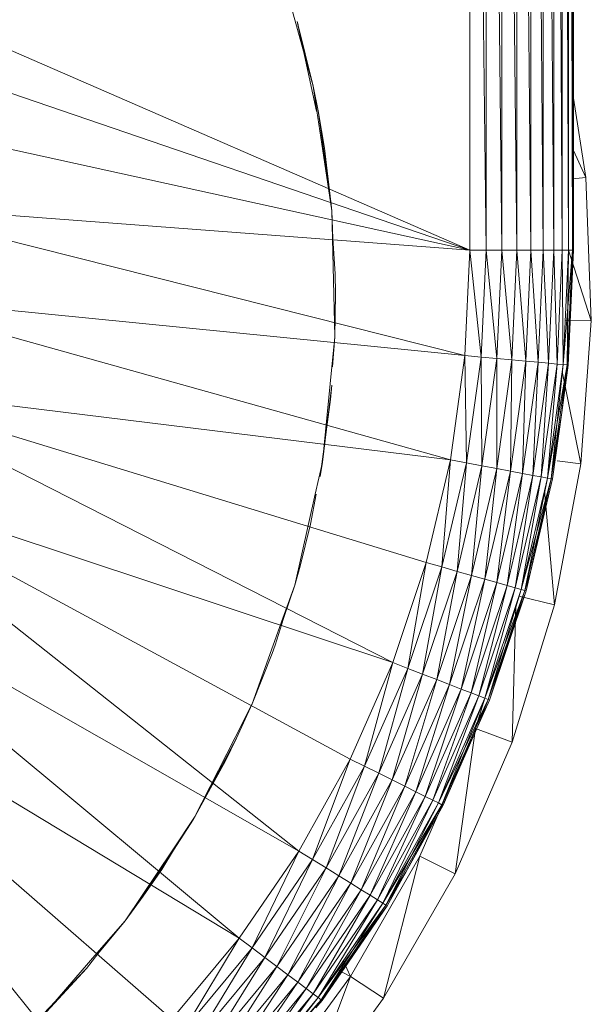
# Model space of a CAD drawing. Units: millimetres. Extents: x -1787 to 4933, y -2159 to 2593.
# Drawn here: x 1334 to 1348, y 930 to 955 of the extents above; entities that cross this region are included whole.
import ezdxf

# ---------------------------------------------------------------- set-up
doc = ezdxf.new("R2010")
doc.units = ezdxf.units.MM

# ---------------------------------------------------------------- blocks, each defined once
blk = doc.blocks.new('10026_DWG-434066-East')
at = {"lineweight": 9}
for p, q in [((-250.776, 566.736), (-250.776, 530.238)), ((-250.776, 566.736), (-250.364, 530.238)), ((-249.962, 530.238), (-250.364, 566.736)), ((-250.364, 530.238), (-250.364, 566.736)), ((-249.58, 530.238), (-249.962, 566.736)), ((-249.962, 530.238), (-249.962, 566.736)), ((-249.227, 530.238), (-249.58, 566.736)), ((-249.58, 530.238), (-249.58, 566.736)), ((-248.913, 530.238), (-249.227, 566.736)), ((-249.227, 530.238), (-249.227, 566.736)), ((-248.644, 530.238), (-248.913, 566.736)), ((-248.913, 530.238), (-248.913, 566.736)), ((-248.428, 530.238), (-248.644, 566.736)), ((-248.644, 530.238), (-248.644, 566.736)), ((-248.27, 530.238), (-248.428, 566.736)), ((-248.428, 530.238), (-248.428, 566.736)), ((-248.173, 530.238), (-248.27, 566.736)), ((-248.27, 530.238), (-248.27, 566.736)), ((-248.173, 530.238), (-248.173, 566.736)), ((-248.141, 566.736), (-248.141, 530.238)), ((-248.141, 566.736), (-248.141, 530.238)), ((-255.458, 536.935), (-254.755, 534.405)), ((-254.67, 533.769), (-255.161, 536.049)), ((-255.161, 536.049), (-255.136, 535.961)), ((-255.161, 536.049), (-254.755, 534.405)), ((-250.776, 530.238), (-263.728, 535.873)), ((-263.582, 534.618), (-250.776, 530.238)), ((-254.755, 534.405), (-254.63, 533.777)), ((-254.755, 534.405), (-254.661, 533.773)), ((-247.833, 532.085), (-248.141, 534.101)), ((-254.661, 533.773), (-254.283, 531.239)), ((-254.47, 532.83), (-254.63, 533.777)), ((-254.63, 533.777), (-254.304, 531.467)), ((-250.776, 530.238), (-263.372, 533.003)), ((-254.304, 531.467), (-254.47, 532.83)), ((-248.141, 532.768), (-247.833, 532.085)), ((-248.173, 532.052), (-247.833, 532.085)), ((-247.691, 528.443), (-247.833, 532.085)), ((-254.304, 531.467), (-254.283, 531.239)), ((-250.776, 530.238), (-263.098, 531.171)), ((-254.283, 531.239), (-254.257, 530.535)), ((-254.283, 531.239), (-254.266, 530.536)), ((-263.377, 530.71), (-250.9, 527.562)), ((-254.266, 530.536), (-254.204, 528.039)), ((-254.194, 529.64), (-254.257, 530.535)), ((-250.776, 530.238), (-250.9, 527.562)), ((-250.776, 530.238), (-250.364, 530.238)), ((-250.776, 530.238), (-250.49, 527.524)), ((-250.364, 530.238), (-250.49, 527.524)), ((-249.962, 530.238), (-250.364, 530.238)), ((-250.089, 527.487), (-250.364, 530.238)), ((-249.962, 530.238), (-250.089, 527.487)), ((-249.58, 530.238), (-249.962, 530.238)), ((-249.709, 527.452), (-249.962, 530.238)), ((-249.58, 530.238), (-249.709, 527.452)), ((-249.227, 530.238), (-249.58, 530.238)), ((-249.357, 527.42), (-249.58, 530.238)), ((-249.227, 530.238), (-249.357, 527.42)), ((-248.913, 530.238), (-249.227, 530.238)), ((-249.044, 527.391), (-249.227, 530.238)), ((-248.913, 530.238), (-249.044, 527.391)), ((-248.644, 530.238), (-248.913, 530.238)), ((-248.777, 527.366), (-248.913, 530.238)), ((-248.644, 530.238), (-248.777, 527.366)), ((-248.428, 530.238), (-248.644, 530.238)), ((-248.562, 527.346), (-248.644, 530.238)), ((-248.428, 530.238), (-248.562, 527.346)), ((-248.27, 530.238), (-248.428, 530.238)), ((-248.404, 527.331), (-248.428, 530.238)), ((-248.27, 530.238), (-248.404, 527.331)), ((-248.404, 527.331), (-248.173, 530.238)), ((-248.141, 530.238), (-248.308, 527.322)), ((-248.173, 530.238), (-248.308, 527.322)), ((-248.308, 527.322), (-248.27, 530.238)), ((-248.308, 527.322), (-248.173, 530.238)), ((-248.141, 530.238), (-248.276, 527.319)), ((-248.141, 530.238), (-248.276, 527.319)), ((-248.141, 530.238), (-248.276, 527.319)), ((-248.276, 527.319), (-248.173, 530.238)), ((-248.173, 530.238), (-248.27, 530.238)), ((-248.267, 530.238), (-247.691, 528.443)), ((-248.141, 530.238), (-248.173, 530.238)), ((-254.187, 529.137), (-254.194, 529.64)), ((-254.187, 529.137), (-254.204, 528.039)), ((-250.9, 527.562), (-263.694, 528.835)), ((-263.839, 528.437), (-251.27, 524.91)), ((-248.352, 528.454), (-247.691, 528.443)), ((-247.957, 524.808), (-247.691, 528.443)), ((-254.204, 528.039), (-254.279, 527.275)), ((-254.204, 528.039), (-254.26, 527.272)), ((-250.9, 527.562), (-251.27, 524.91)), ((-250.9, 527.562), (-250.49, 527.524)), ((-250.9, 527.562), (-250.865, 524.834)), ((-250.49, 527.524), (-250.865, 524.834)), ((-250.089, 527.487), (-250.49, 527.524)), ((-250.469, 524.761), (-250.49, 527.524)), ((-250.089, 527.487), (-250.469, 524.761)), ((-250.094, 524.69), (-250.089, 527.487)), ((-249.709, 527.452), (-250.094, 524.69)), ((-249.709, 527.452), (-250.089, 527.487)), ((-249.747, 524.626), (-249.709, 527.452)), ((-249.357, 527.42), (-249.747, 524.626)), ((-249.357, 527.42), (-249.709, 527.452)), ((-249.438, 524.568), (-249.357, 527.42)), ((-249.044, 527.391), (-249.357, 527.42)), ((-254.279, 527.275), (-254.518, 524.853)), ((-249.044, 527.391), (-249.438, 524.568)), ((-249.174, 524.518), (-249.044, 527.391)), ((-248.777, 527.366), (-249.174, 524.518)), ((-248.777, 527.366), (-249.044, 527.391)), ((-248.962, 524.479), (-248.777, 527.366)), ((-248.562, 527.346), (-248.962, 524.479)), ((-248.806, 524.45), (-248.562, 527.346)), ((-248.404, 527.331), (-248.806, 524.45)), ((-248.806, 524.45), (-248.308, 527.322)), ((-248.562, 527.346), (-248.777, 527.366)), ((-248.711, 524.432), (-248.404, 527.331)), ((-248.711, 524.432), (-248.308, 527.322)), ((-248.711, 524.432), (-248.308, 527.322)), ((-248.404, 527.331), (-248.562, 527.346)), ((-248.444, 526.114), (-248.308, 527.322)), ((-248.444, 526.114), (-248.308, 527.322)), ((-248.276, 527.319), (-248.444, 526.114)), ((-248.276, 527.319), (-248.444, 526.114)), ((-248.276, 527.319), (-248.444, 526.114)), ((-248.308, 527.322), (-248.404, 527.331)), ((-248.308, 527.322), (-248.404, 527.331)), ((-248.276, 527.319), (-248.308, 527.322)), ((-248.276, 527.319), (-248.308, 527.322)), ((-248.429, 527.155), (-247.957, 524.808)), ((-254.279, 526.806), (-254.518, 524.853)), ((-254.312, 526.441), (-254.279, 526.806)), ((-264.526, 526.541), (-251.27, 524.91)), ((-254.579, 524.492), (-254.312, 526.441)), ((-264.644, 526.214), (-251.883, 522.303)), ((-248.444, 526.114), (-248.711, 524.432)), ((-248.444, 526.114), (-248.711, 524.432)), ((-248.444, 526.114), (-248.679, 524.426)), ((-248.444, 526.114), (-248.679, 524.426)), ((-248.444, 526.114), (-248.679, 524.426)), ((-252.734, 519.764), (-264.76, 525.894)), ((-254.518, 524.853), (-254.701, 524.042)), ((-254.518, 524.853), (-254.579, 524.492)), ((-251.27, 524.91), (-251.883, 522.303)), ((-251.27, 524.91), (-251.487, 522.191)), ((-250.865, 524.834), (-251.487, 522.191)), ((-251.27, 524.91), (-250.865, 524.834)), ((-251.1, 522.08), (-250.865, 524.834)), ((-250.469, 524.761), (-251.1, 522.08)), ((-250.469, 524.761), (-250.865, 524.834)), ((-250.732, 521.976), (-250.469, 524.761)), ((-250.094, 524.69), (-250.732, 521.976)), ((-250.094, 524.69), (-250.469, 524.761)), ((-250.393, 521.879), (-250.094, 524.69)), ((-249.747, 524.626), (-250.094, 524.69)), ((-248.629, 521.226), (-247.957, 524.808)), ((-248.557, 524.886), (-247.957, 524.808)), ((-249.747, 524.626), (-250.393, 521.879)), ((-250.091, 521.793), (-249.747, 524.626)), ((-249.438, 524.568), (-250.091, 521.793)), ((-249.832, 521.72), (-249.438, 524.568)), ((-249.174, 524.518), (-249.832, 521.72)), ((-249.438, 524.568), (-249.747, 524.626)), ((-249.624, 521.661), (-249.174, 524.518)), ((-248.962, 524.479), (-249.624, 521.661)), ((-249.472, 521.617), (-248.962, 524.479)), ((-248.806, 524.45), (-249.472, 521.617)), ((-249.472, 521.617), (-248.711, 524.432)), ((-249.174, 524.518), (-249.438, 524.568)), ((-249.379, 521.591), (-248.806, 524.45)), ((-249.379, 521.591), (-248.711, 524.432)), ((-248.711, 524.432), (-249.379, 521.591)), ((-249.237, 522.056), (-248.711, 524.432)), ((-249.237, 522.056), (-248.711, 524.432)), ((-248.679, 524.426), (-249.237, 522.056)), ((-248.679, 524.426), (-249.237, 522.056)), ((-248.679, 524.426), (-249.237, 522.056)), ((-248.962, 524.479), (-249.174, 524.518)), ((-248.806, 524.45), (-248.962, 524.479)), ((-248.711, 524.432), (-248.806, 524.45)), ((-248.711, 524.432), (-248.806, 524.45)), ((-248.679, 524.426), (-248.711, 524.432)), ((-248.679, 524.426), (-248.711, 524.432)), ((-265.452, 523.985), (-252.734, 519.764)), ((-254.701, 524.042), (-255.222, 521.73)), ((-254.822, 523.281), (-254.681, 524.037)), ((-248.88, 524.136), (-248.629, 521.226)), ((-265.567, 523.667), (-253.816, 517.314)), ((-255.119, 514.975), (-265.688, 523.333)), ((-255.086, 522.215), (-254.822, 523.281)), ((-255.086, 522.215), (-255.222, 521.73)), ((-252.734, 519.764), (-251.883, 522.303)), ((-251.883, 522.303), (-252.35, 519.615)), ((-251.487, 522.191), (-252.35, 519.615)), ((-251.975, 519.47), (-251.487, 522.191)), ((-251.883, 522.303), (-251.487, 522.191)), ((-251.1, 522.08), (-251.487, 522.191)), ((-251.1, 522.08), (-251.975, 519.47)), ((-251.618, 519.332), (-251.1, 522.08)), ((-250.732, 521.976), (-251.618, 519.332)), ((-251.29, 519.205), (-250.732, 521.976)), ((-250.732, 521.976), (-251.1, 522.08)), ((-250.393, 521.879), (-250.732, 521.976)), ((-249.237, 522.056), (-249.379, 521.591)), ((-249.237, 522.056), (-249.379, 521.591)), ((-249.237, 522.056), (-249.348, 521.582)), ((-249.237, 522.056), (-249.348, 521.582)), ((-249.237, 522.056), (-249.348, 521.582)), ((-255.222, 521.73), (-255.525, 520.887)), ((-255.222, 521.73), (-255.512, 520.881)), ((-250.393, 521.879), (-251.29, 519.205)), ((-250.996, 519.091), (-250.393, 521.879)), ((-250.091, 521.793), (-250.996, 519.091)), ((-250.746, 518.994), (-250.091, 521.793)), ((-249.832, 521.72), (-250.746, 518.994)), ((-250.544, 518.916), (-249.832, 521.72)), ((-250.091, 521.793), (-250.393, 521.879)), ((-249.832, 521.72), (-250.091, 521.793)), ((-249.624, 521.661), (-249.832, 521.72)), ((-249.624, 521.661), (-250.544, 518.916)), ((-250.397, 518.859), (-249.624, 521.661)), ((-249.472, 521.617), (-250.397, 518.859)), ((-250.397, 518.859), (-249.379, 521.591)), ((-250.307, 518.824), (-249.472, 521.617)), ((-250.307, 518.824), (-249.379, 521.591)), ((-250.307, 518.824), (-249.379, 521.591)), ((-249.348, 521.582), (-250.307, 518.824)), ((-250.276, 518.812), (-249.379, 521.591)), ((-249.348, 521.582), (-250.276, 518.812)), ((-249.348, 521.582), (-250.276, 518.812)), ((-249.348, 521.582), (-250.276, 518.812)), ((-249.472, 521.617), (-249.624, 521.661)), ((-249.529, 521.448), (-248.629, 521.226)), ((-249.379, 521.591), (-249.472, 521.617)), ((-249.472, 521.617), (-249.379, 521.591)), ((-249.348, 521.582), (-249.379, 521.591)), ((-249.348, 521.582), (-249.379, 521.591)), ((-266.37, 521.396), (-255.119, 514.975)), ((-249.697, 517.741), (-248.629, 521.226)), ((-249.606, 521.217), (-249.697, 517.741)), ((-256.632, 512.766), (-266.677, 521.119)), ((-255.525, 520.887), (-256.304, 518.718)), ((-255.717, 520.207), (-255.512, 520.881)), ((-255.795, 519.992), (-255.717, 520.207)), ((-255.795, 519.992), (-256.304, 518.718)), ((-268.157, 519.718), (-256.632, 512.766)), ((-253.816, 517.314), (-252.734, 519.764)), ((-252.734, 519.764), (-253.447, 517.131)), ((-252.734, 519.764), (-252.35, 519.615)), ((-268.418, 519.486), (-258.343, 510.705)), ((-252.35, 519.615), (-253.447, 517.131)), ((-253.087, 516.951), (-252.35, 519.615)), ((-251.975, 519.47), (-253.087, 516.951)), ((-252.745, 516.781), (-251.975, 519.47)), ((-251.975, 519.47), (-252.35, 519.615)), ((-251.618, 519.332), (-251.975, 519.47)), ((-268.67, 519.262), (-260.237, 508.812)), ((-251.618, 519.332), (-252.745, 516.781)), ((-252.429, 516.624), (-251.618, 519.332)), ((-251.29, 519.205), (-252.429, 516.624)), ((-252.148, 516.484), (-251.29, 519.205)), ((-251.29, 519.205), (-251.618, 519.332)), ((-250.996, 519.091), (-251.29, 519.205)), ((-250.996, 519.091), (-252.148, 516.484)), ((-251.907, 516.364), (-250.996, 519.091)), ((-250.746, 518.994), (-251.907, 516.364)), ((-251.714, 516.268), (-250.746, 518.994)), ((-250.746, 518.994), (-250.996, 519.091)), ((-250.544, 518.916), (-250.746, 518.994)), ((-256.304, 518.718), (-256.737, 517.861)), ((-256.304, 518.718), (-256.7, 517.842)), ((-250.544, 518.916), (-251.714, 516.268)), ((-251.572, 516.197), (-250.544, 518.916)), ((-250.397, 518.859), (-251.572, 516.197)), ((-251.572, 516.197), (-250.307, 518.824)), ((-251.486, 516.154), (-250.397, 518.859)), ((-251.486, 516.154), (-250.307, 518.824)), ((-251.486, 516.154), (-250.307, 518.824)), ((-250.635, 518.088), (-250.399, 518.859)), ((-250.571, 518.144), (-250.307, 518.824)), ((-250.571, 518.144), (-250.307, 518.824)), ((-250.276, 518.812), (-250.571, 518.144)), ((-250.276, 518.812), (-250.571, 518.144)), ((-250.276, 518.812), (-250.571, 518.144)), ((-250.397, 518.859), (-250.544, 518.916)), ((-250.307, 518.824), (-250.397, 518.859)), ((-250.307, 518.824), (-250.397, 518.859)), ((-250.276, 518.812), (-250.307, 518.824)), ((-250.276, 518.812), (-250.307, 518.824)), ((-252.043, 514.848), (-250.635, 518.088)), ((-250.571, 518.144), (-251.486, 516.154)), ((-250.571, 518.144), (-251.486, 516.154)), ((-250.571, 518.144), (-251.457, 516.14)), ((-250.571, 518.144), (-251.457, 516.14)), ((-250.571, 518.144), (-251.457, 516.14)), ((-250.635, 518.088), (-251.149, 514.399)), ((-250.635, 518.088), (-249.697, 517.741)), ((-256.737, 517.861), (-257.795, 515.782)), ((-256.7, 517.842), (-257.795, 515.782)), ((-256.982, 517.267), (-256.7, 517.842)), ((-251.149, 514.399), (-249.697, 517.741)), ((-257.795, 515.782), (-256.982, 517.267)), ((-255.119, 514.975), (-253.816, 517.314)), ((-253.816, 517.314), (-254.768, 514.758)), ((-253.816, 517.314), (-253.447, 517.131)), ((-253.447, 517.131), (-254.768, 514.758)), ((-254.426, 514.546), (-253.447, 517.131)), ((-253.087, 516.951), (-254.426, 514.546)), ((-254.102, 514.345), (-253.087, 516.951)), ((-253.087, 516.951), (-253.447, 517.131)), ((-252.745, 516.781), (-253.087, 516.951)), ((-252.745, 516.781), (-254.102, 514.345)), ((-253.802, 514.159), (-252.745, 516.781)), ((-252.429, 516.624), (-252.745, 516.781)), ((-252.429, 516.624), (-253.802, 514.159)), ((-253.534, 513.994), (-252.429, 516.624)), ((-252.148, 516.484), (-253.534, 513.994)), ((-253.306, 513.852), (-252.148, 516.484)), ((-252.148, 516.484), (-252.429, 516.624)), ((-251.907, 516.364), (-252.148, 516.484)), ((-251.907, 516.364), (-253.306, 513.852)), ((-253.122, 513.739), (-251.907, 516.364)), ((-251.714, 516.268), (-253.122, 513.739)), ((-252.988, 513.655), (-251.714, 516.268)), ((-251.572, 516.197), (-252.988, 513.655)), ((-252.906, 513.605), (-251.572, 516.197)), ((-251.714, 516.268), (-251.907, 516.364)), ((-251.572, 516.197), (-251.714, 516.268)), ((-251.486, 516.154), (-251.572, 516.197)), ((-251.572, 516.197), (-251.486, 516.154)), ((-252.988, 513.655), (-251.486, 516.154)), ((-252.906, 513.605), (-251.486, 516.154)), ((-252.906, 513.605), (-251.486, 516.154)), ((-252.404, 514.438), (-251.486, 516.154)), ((-252.404, 514.438), (-251.486, 516.154)), ((-251.457, 516.14), (-252.404, 514.438)), ((-251.457, 516.14), (-252.404, 514.438)), ((-251.457, 516.14), (-252.404, 514.438)), ((-251.457, 516.14), (-251.486, 516.154)), ((-251.457, 516.14), (-251.486, 516.154)), ((-257.748, 515.861), (-258.319, 515.011)), ((-257.795, 515.782), (-258.305, 515)), ((-257.795, 515.782), (-257.748, 515.861)), ((-258.319, 515.011), (-259.533, 513.203)), ((-258.305, 515), (-259.069, 513.828)), ((-258.6, 514.504), (-258.305, 515)), ((-256.632, 512.766), (-255.119, 514.975)), ((-255.119, 514.975), (-256.303, 512.517)), ((-255.119, 514.975), (-254.768, 514.758)), ((-254.768, 514.758), (-256.303, 512.517)), ((-255.982, 512.275), (-254.768, 514.758)), ((-254.426, 514.546), (-254.768, 514.758)), ((-253.804, 511.786), (-252.043, 514.848)), ((-252.043, 514.848), (-252.966, 511.239)), ((-252.043, 514.848), (-251.149, 514.399)), ((-259.069, 513.828), (-258.6, 514.504)), ((-254.426, 514.546), (-255.982, 512.275)), ((-255.678, 512.045), (-254.426, 514.546)), ((-254.102, 514.345), (-254.426, 514.546)), ((-252.404, 514.438), (-252.906, 513.605)), ((-252.404, 514.438), (-252.906, 513.605)), ((-252.404, 514.438), (-252.878, 513.587)), ((-252.404, 514.438), (-252.878, 513.587)), ((-252.404, 514.438), (-252.878, 513.587)), ((-254.102, 514.345), (-255.678, 512.045)), ((-255.396, 511.832), (-254.102, 514.345)), ((-253.802, 514.159), (-254.102, 514.345)), ((-252.966, 511.239), (-251.149, 514.399)), ((-253.802, 514.159), (-255.396, 511.832)), ((-255.145, 511.643), (-253.802, 514.159)), ((-253.534, 513.994), (-255.145, 511.643)), ((-254.931, 511.481), (-253.534, 513.994)), ((-253.534, 513.994), (-253.802, 514.159)), ((-253.306, 513.852), (-253.534, 513.994)), ((-259.069, 513.828), (-259.533, 513.203)), ((-253.306, 513.852), (-254.931, 511.481)), ((-254.758, 511.35), (-253.306, 513.852)), ((-253.122, 513.739), (-254.758, 511.35)), ((-254.632, 511.255), (-253.122, 513.739)), ((-253.122, 513.739), (-253.306, 513.852)), ((-252.988, 513.655), (-253.122, 513.739)), ((-252.988, 513.655), (-254.632, 511.255)), ((-254.632, 511.255), (-252.906, 513.605)), ((-254.555, 511.197), (-252.988, 513.655)), ((-254.555, 511.197), (-252.906, 513.605)), ((-254.555, 511.197), (-252.906, 513.605)), ((-252.878, 513.587), (-254.555, 511.197)), ((-254.529, 511.177), (-252.906, 513.605)), ((-252.878, 513.587), (-254.529, 511.177)), ((-252.878, 513.587), (-254.529, 511.177)), ((-252.878, 513.587), (-254.529, 511.177)), ((-252.906, 513.605), (-252.988, 513.655)), ((-252.906, 513.605), (-252.988, 513.655)), ((-252.878, 513.587), (-252.906, 513.605)), ((-252.878, 513.587), (-252.906, 513.605)), ((-259.533, 513.203), (-260.246, 512.381)), ((-259.533, 513.203), (-260.225, 512.362)), ((-256.632, 512.766), (-258.343, 510.705)), ((-256.632, 512.766), (-258.039, 510.428)), ((-256.632, 512.766), (-256.303, 512.517)), ((-256.303, 512.517), (-258.039, 510.428)), ((-257.741, 510.157), (-256.303, 512.517)), ((-255.982, 512.275), (-256.303, 512.517)), ((-260.246, 512.381), (-261.63, 510.785)), ((-260.225, 512.362), (-260.514, 511.996)), ((-255.982, 512.275), (-257.741, 510.157)), ((-257.459, 509.899), (-255.982, 512.275)), ((-255.678, 512.045), (-255.982, 512.275)), ((-253.804, 511.786), (-253.989, 512.194)), ((-262.117, 510.301), (-260.544, 511.961)), ((-260.514, 511.996), (-261.63, 510.785)), ((-260.544, 511.961), (-260.514, 511.996)), ((-255.678, 512.045), (-257.459, 509.899)), ((-257.198, 509.662), (-255.678, 512.045)), ((-255.396, 511.832), (-255.678, 512.045)), ((-254.142, 511.97), (-253.804, 511.786)), ((-255.396, 511.832), (-257.198, 509.662)), ((-256.966, 509.45), (-255.396, 511.832)), ((-255.897, 508.94), (-253.804, 511.786)), ((-255.145, 511.643), (-255.396, 511.832)), ((-253.804, 511.786), (-255.125, 508.303)), ((-253.804, 511.786), (-252.966, 511.239)), ((-255.145, 511.643), (-256.966, 509.45)), ((-256.767, 509.269), (-255.145, 511.643)), ((-254.931, 511.481), (-256.767, 509.269)), ((-256.608, 509.123), (-254.931, 511.481)), ((-254.931, 511.481), (-255.145, 511.643)), ((-254.758, 511.35), (-254.931, 511.481)), ((-254.758, 511.35), (-256.608, 509.123)), ((-256.491, 509.017), (-254.758, 511.35)), ((-254.632, 511.255), (-256.491, 509.017)), ((-256.491, 509.017), (-254.555, 511.197)), ((-256.419, 508.952), (-254.632, 511.255)), ((-256.419, 508.952), (-254.555, 511.197)), ((-256.419, 508.952), (-254.555, 511.197)), ((-255.125, 508.303), (-252.966, 511.239)), ((-254.632, 511.255), (-254.758, 511.35)), ((-254.685, 510.99), (-254.555, 511.197)), ((-254.685, 510.99), (-254.555, 511.197)), ((-254.529, 511.177), (-254.685, 510.99)), ((-254.529, 511.177), (-254.685, 510.99)), ((-254.529, 511.177), (-254.685, 510.99)), ((-254.555, 511.197), (-254.632, 511.255)), ((-254.555, 511.197), (-254.632, 511.255)), ((-254.529, 511.177), (-254.555, 511.197)), ((-254.529, 511.177), (-254.555, 511.197))]:
    blk.add_line(p, q, dxfattribs=at)

msp = doc.modelspace()

# ---------------------------------------------------------------- block references
at = {"lineweight": 9}
msp.add_blockref('10026_DWG-434066-East', (1595.819, 419), dxfattribs=at)

doc.saveas('drawing.dxf')
